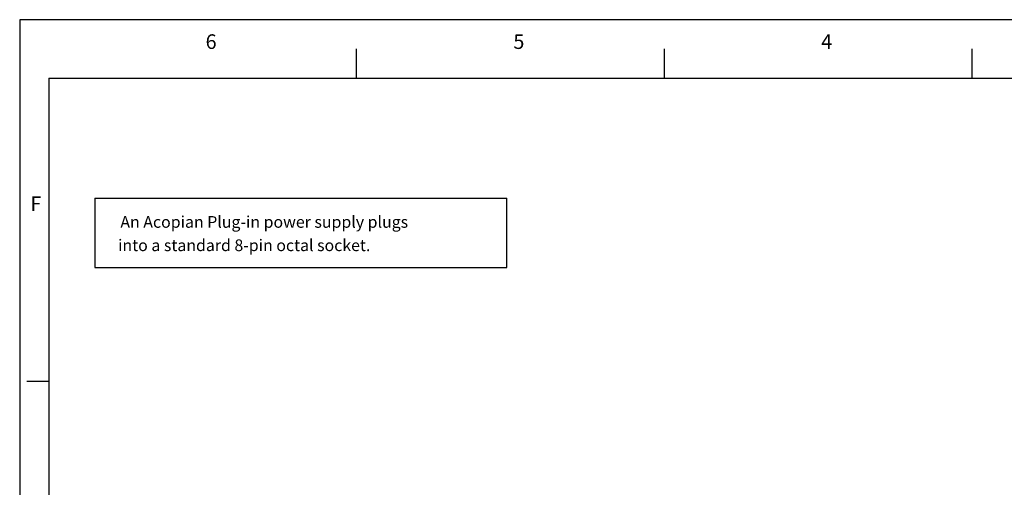
# Paper-space layout 'Layout1' of a CAD drawing. Extents: x 0 to 32.9, y 0.2 to 33.3.
# Drawn here: x 0.2 to 17.1, y 25.3 to 33.3 of the extents above; entities that cross this region are included whole.
import ezdxf
from ezdxf.enums import TextEntityAlignment as Align

# ---------------------------------------------------------------- set-up
doc = ezdxf.new("R2010")
doc.units = 0
doc.header["$LTSCALE"] = 0.5
doc.header["$MEASUREMENT"] = 0
doc.layers.add('BORDER', color=7, linetype='CONTINUOUS')
doc.layers.add('DIM', color=7, linetype='CONTINUOUS')
doc.styles.add('ADESK1', font='romans')

psp = doc.layouts.get("Layout1")

# ---------------------------------------------------------------- linework, layer by layer
at = {"layer": 'BORDER'}
for p, q in [((0.25, 33.314), (0.25, 0.25)), ((32.91, 33.314), (0.25, 33.314)), ((6.027, 32.314), (6.027, 32.814)), ((11.303, 32.314), (11.303, 32.814)), ((16.58, 32.314), (16.58, 32.814)), ((0.75, 32.314), (0.75, 1.25)), ((0.75, 32.314), (32.41, 32.314)), ((0.75, 32.314), (0.75, 1.25)), ((0.75, 27.117), (0.375, 27.117))]:
    psp.add_line(p, q, dxfattribs=at)
at = {"layer": 'DIM'}
for p, q in [((1.54, 30.257), (1.54, 29.07)), ((1.54, 30.257), (8.6, 30.257)), ((8.6, 29.07), (8.6, 30.257)), ((1.54, 29.07), (8.6, 29.07))]:
    psp.add_line(p, q, dxfattribs=at)

# ---------------------------------------------------------------- texts
at = {"layer": 'BORDER', "style": 'ADESK1'}
for s, p in [('6', (3.532, 32.814)), ('5', (8.809, 32.814)), ('4', (14.086, 32.814)), ('F', (0.528, 30.038))]:
    psp.add_text(s, height=0.25, dxfattribs=at).set_placement(p, align=Align.CENTER)
at = {"layer": 'DIM', "style": 'ADESK1'}
for s, p in [('An Acopian Plug-in power supply plugs ', (1.976, 29.751)), ('into a standard 8-pin octal socket.', (1.937, 29.351))]:
    psp.add_text(s, height=0.2, dxfattribs=at).set_placement(p)

doc.saveas('drawing.dxf')
